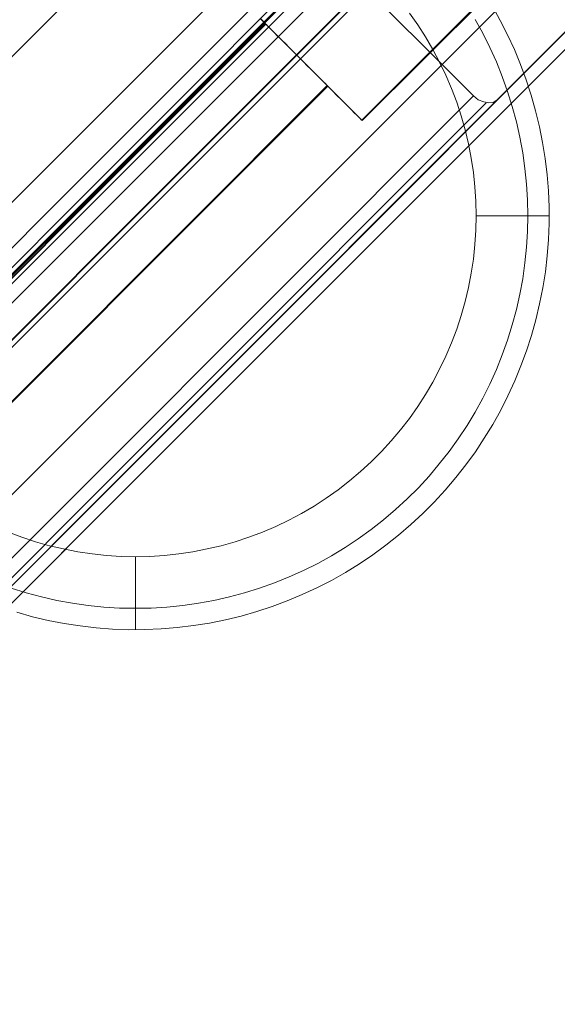
# Model space of a CAD drawing. Units: millimetres. Extents: x 953 to 7978, y -205 to 4864.
# Drawn here: x 5949 to 6059, y 2939 to 3141 of the extents above; entities that cross this region are included whole.
import ezdxf

# ---------------------------------------------------------------- set-up
doc = ezdxf.new("R2010")
doc.units = ezdxf.units.MM
doc.header["$LTSCALE"] = 0.2
for name, color, linetype, lineweight in [('mål', 3, 'Continuous', 13), ('plade', 38, 'Continuous', 9), ('robinia', 32, 'Continuous', 9)]:
    doc.layers.add(name, color=color, linetype=linetype, lineweight=lineweight)

# ---------------------------------------------------------------- blocks, each defined once
blk = doc.blocks.new('LE 20413 kl.4 med gulv og tag-flat-1')
at = {"layer": 'plade', "flags": 128}
for points in [[(6402.87, 8753.84), (6402.87, 8739.12), (7167.13, 9503.89), (7167.13, 9518.61), (6402.87, 8753.84)], [(6403.07, 8739.18), (6417.78, 8739.18), (7182.17, 9503.91), (7167.45, 9503.91), (6403.07, 8739.18)]]:
    blk.add_lwpolyline(points, close=True, dxfattribs=at)
at = {"layer": 'robinia', "flags": 128}
for points in [[(7120.59, 9524.14), (7137.17, 9518.58), (6372.28, 8753.15)], [(6417.21, 8753.15), (7178.54, 9515.03), (7182.19, 9504.01), (7182.19, 9473.66), (6417.21, 8708.22)], [(6926.01, 9325.97), (6957.75, 9294.15), (6958.87, 9295.19), (6959.83, 9296.14), (6960.44, 9296.75), (6960.61, 9297.01), (7082.51, 9419), (7153, 9489.49), (6395.82, 8731.79), (6332.18, 8731.79)], [(6989.59, 9262.33), (6957.76, 9294.15), (6901.89, 9238.19), (6361.09, 8697.04), (6395.83, 8731.78), (7152.97, 9489.45), (7082.51, 9418.99), (6960.59, 9296.98), (6960.41, 9296.81), (6959.79, 9296.19), (6958.91, 9295.21), (6957.76, 9294.15)], [(7187.66, 9456.99), (7210.16, 9479.49), (6473.25, 8742.12)], [(7182.19, 9473.66), (7187.66, 9456.99), (6428.32, 8697.11)], [(7113.37, 9406.37), (7114.99, 9403.47), (7116.5, 9400.5), (7117.91, 9397.47), (7119.18, 9394.39), (7120.33, 9391.27), (7121.35, 9388.1), (7122.26, 9384.89), (7123.05, 9381.64), (7123.7, 9378.38), (7124.21, 9375.08), (7124.62, 9371.78), (7124.89, 9368.46), (7125.02, 9365.12), (7125.02, 9361.79), (7124.89, 9358.47), (7124.63, 9355.13), (7124.25, 9351.83), (7123.74, 9348.53), (7123.08, 9345.27), (7122.32, 9342.02), (7121.41, 9338.81), (7120.39, 9335.64), (7119.24, 9332.52), (7117.98, 9329.44), (7116.57, 9326.4), (7115.08, 9323.43), (7113.46, 9320.53), (7111.72, 9317.68), (7109.88, 9314.89), (7107.91, 9312.2), (7105.87, 9309.59), (7103.7, 9307.04), (7101.46, 9304.59), (7099.11, 9302.22), (7096.66, 9299.96), (7094.13, 9297.79), (7091.52, 9295.71), (7088.84, 9293.76), (7086.07, 9291.9), (7083.23, 9290.15), (7080.33, 9288.51), (7077.37, 9287), (7074.35, 9285.59), (7071.27, 9284.3), (7068.15, 9283.13), (7064.99, 9282.09), (7061.79, 9281.18), (7058.56, 9280.4), (7055.28, 9279.74), (7052, 9279.21), (7048.69, 9278.81), (7045.38, 9278.54), (7042.04, 9278.39), (7038.72, 9278.37), (7035.39, 9278.5), (7032.07, 9278.76), (7028.75, 9279.14), (7025.47, 9279.65), (7022.2, 9280.29), (7018.96, 9281.05), (7015.75, 9281.95)], [(7015.75, 9281.95), (7018.96, 9281.05), (7022.2, 9280.29), (7025.47, 9279.65), (7028.75, 9279.14), (7032.07, 9278.76), (7035.39, 9278.5), (7038.72, 9278.37), (7042.04, 9278.39), (7045.38, 9278.54), (7048.69, 9278.81), (7052, 9279.21), (7055.28, 9279.74), (7058.56, 9280.4), (7061.79, 9281.18), (7064.99, 9282.09), (7068.15, 9283.13), (7071.27, 9284.3), (7074.35, 9285.59), (7077.37, 9287), (7080.33, 9288.51), (7083.23, 9290.15), (7086.07, 9291.9), (7088.84, 9293.76), (7091.52, 9295.71), (7094.13, 9297.79), (7096.66, 9299.96), (7099.11, 9302.22), (7101.46, 9304.59), (7103.7, 9307.04), (7105.87, 9309.59), (7107.91, 9312.2), (7109.88, 9314.89), (7111.72, 9317.68), (7113.46, 9320.53), (7115.08, 9323.43), (7116.57, 9326.4), (7117.98, 9329.44), (7119.24, 9332.52), (7120.39, 9335.64), (7121.41, 9338.81), (7122.32, 9342.02), (7123.08, 9345.27), (7123.74, 9348.53), (7124.25, 9351.83), (7124.63, 9355.13), (7124.89, 9358.47), (7125.02, 9361.79), (7125.02, 9365.12), (7124.89, 9368.46), (7124.62, 9371.78), (7124.21, 9375.08), (7123.7, 9378.38), (7123.05, 9381.64), (7122.26, 9384.89), (7121.35, 9388.1), (7120.33, 9391.27), (7119.18, 9394.39), (7117.91, 9397.47), (7116.5, 9400.5), (7114.99, 9403.47), (7113.37, 9406.37)], [(7014.6, 9286.91), (7017.68, 9285.94), (7020.82, 9285.1), (7023.99, 9284.39), (7027.18, 9283.81), (7030.39, 9283.35), (7033.62, 9283.02), (7036.86, 9282.82), (7040.11, 9282.77), (7043.33, 9282.82), (7046.58, 9283.02), (7049.81, 9283.35), (7053.02, 9283.81), (7056.21, 9284.39), (7059.38, 9285.1), (7062.52, 9285.94), (7065.6, 9286.91), (7068.66, 9288), (7071.67, 9289.22), (7074.62, 9290.55), (7077.52, 9291.99), (7080.36, 9293.56), (7083.15, 9295.24), (7085.85, 9297.03), (7088.48, 9298.92), (7091.03, 9300.93), (7093.51, 9303.04), (7095.9, 9305.23), (7098.2, 9307.53), (7100.38, 9309.92), (7102.48, 9312.4), (7104.49, 9314.95), (7106.38, 9317.57), (7108.17, 9320.29), (7109.85, 9323.06), (7111.41, 9325.91), (7112.87, 9328.81), (7114.2, 9331.78), (7115.41, 9334.79), (7116.5, 9337.85), (7117.47, 9340.95), (7118.31, 9344.08), (7119.02, 9347.24), (7119.6, 9350.43), (7120.06, 9353.66), (7120.39, 9356.88), (7120.59, 9360.11), (7120.64, 9363.36), (7120.64, 9363.36), (7120.59, 9366.62), (7120.39, 9369.85), (7120.06, 9373.07), (7119.6, 9376.3), (7119.02, 9379.49), (7118.31, 9382.65), (7117.47, 9385.78), (7116.5, 9388.88), (7115.41, 9391.94), (7114.2, 9394.95), (7112.87, 9397.92), (7111.41, 9400.82), (7109.85, 9403.67)], [(7086.56, 9382.99), (7086.51, 9383.05), (7086.38, 9383.17), (7086.14, 9383.41), (7085.83, 9383.72), (7085.43, 9384.12), (7084.94, 9384.61), (7084.38, 9385.18), (7083.74, 9385.82), (7083.01, 9386.55), (7082.22, 9387.33), (7081.39, 9388.17), (7080.47, 9389.08), (7079.53, 9390.03), (7078.52, 9391.03), (7077.5, 9392.07), (7076.43, 9393.13), (7075.35, 9394.22), (7074.24, 9395.32), (7073.14, 9396.43), (7072.03, 9397.54), (7070.92, 9398.64), (7069.84, 9399.73), (7068.77, 9400.79), (7067.75, 9401.83), (7066.75, 9402.83), (7065.8, 9403.78)], [(7086.66, 9382.9), (7086.62, 9382.94), (7086.47, 9383.08), (7086.25, 9383.3), (7085.93, 9383.63), (7085.52, 9384.03), (7085.03, 9384.52), (7084.47, 9385.09), (7083.83, 9385.73), (7083.12, 9386.44), (7082.33, 9387.24), (7081.48, 9388.08), (7080.58, 9388.99), (7079.62, 9389.94), (7078.63, 9390.94), (7077.59, 9391.96), (7076.54, 9393.04), (7075.44, 9394.11), (7074.35, 9395.23), (7073.24, 9396.34), (7072.12, 9397.43), (7071.03, 9398.54), (7069.94, 9399.62), (7068.88, 9400.7), (7067.84, 9401.74), (7066.84, 9402.72), (7065.89, 9403.69)], [(7014.02, 9298.41), (7016.79, 9297.37), (7019.61, 9296.44), (7022.48, 9295.62), (7025.36, 9294.95), (7028.27, 9294.38), (7031.21, 9293.94), (7034.16, 9293.62), (7037.14, 9293.43), (7040.11, 9293.36), (7043.06, 9293.43), (7046.03, 9293.62), (7048.99, 9293.94), (7051.92, 9294.38), (7054.84, 9294.95), (7057.72, 9295.62), (7060.58, 9296.44), (7063.41, 9297.37), (7066.18, 9298.41), (7068.91, 9299.58), (7071.59, 9300.87), (7074.2, 9302.26), (7076.77, 9303.75), (7079.27, 9305.38), (7081.7, 9307.09), (7084.05, 9308.91), (7086.31, 9310.83), (7088.5, 9312.83), (7090.59, 9314.93), (7092.6, 9317.12), (7094.51, 9319.4), (7096.34, 9321.75), (7098.05, 9324.17), (7099.65, 9326.67), (7101.17, 9329.22), (7102.55, 9331.85), (7103.83, 9334.53), (7105, 9337.27), (7106.05, 9340.05), (7106.98, 9342.86), (7107.79, 9345.73), (7108.48, 9348.62), (7109.04, 9351.54), (7109.48, 9354.48), (7109.79, 9357.43), (7109.97, 9360.4), (7110.05, 9363.36), (7110.05, 9363.36), (7109.97, 9366.33), (7109.79, 9369.3), (7109.48, 9372.25), (7109.04, 9375.19), (7108.48, 9378.11), (7107.79, 9381), (7106.98, 9383.87), (7106.05, 9386.68), (7105, 9389.46), (7103.83, 9392.2), (7102.55, 9394.88), (7101.17, 9397.51), (7099.65, 9400.06), (7098.05, 9402.56), (7096.34, 9404.98)], [(6959.83, 9297.79), (7080.26, 9418.4)], [(6961.47, 9296.19), (7081.98, 9416.69)], [(7065.8, 9403.78), (7066.75, 9402.83), (7067.75, 9401.83), (7068.77, 9400.79), (7069.84, 9399.73), (7070.92, 9398.64), (7072.03, 9397.54), (7073.14, 9396.43), (7074.24, 9395.32), (7075.35, 9394.22), (7076.43, 9393.13), (7077.5, 9392.07), (7078.52, 9391.03), (7079.53, 9390.03), (7080.47, 9389.08), (7081.39, 9388.17), (7082.22, 9387.33), (7083.01, 9386.55), (7083.74, 9385.82), (7084.38, 9385.18), (7084.94, 9384.61), (7085.43, 9384.12), (7085.83, 9383.72), (7086.14, 9383.41), (7086.38, 9383.17), (7086.51, 9383.05), (7086.56, 9382.99), (7112.05, 9408.52)], [(7065.89, 9403.69), (7066.84, 9402.72), (7067.84, 9401.74), (7068.88, 9400.7), (7069.94, 9399.62), (7071.03, 9398.54), (7072.12, 9397.43), (7073.24, 9396.34), (7074.35, 9395.23), (7075.44, 9394.11), (7076.54, 9393.04), (7077.59, 9391.96), (7078.63, 9390.94), (7079.62, 9389.94), (7080.58, 9388.99), (7081.48, 9388.08), (7082.33, 9387.24), (7083.12, 9386.44), (7083.83, 9385.73), (7084.47, 9385.09), (7085.03, 9384.52), (7085.52, 9384.03), (7085.93, 9383.63), (7086.25, 9383.3), (7086.47, 9383.08), (7086.62, 9382.94), (7086.66, 9382.9), (7112.14, 9408.39)], [(6976.33, 9312.29), (7066.78, 9402.79), (7066.82, 9402.74), (7066.96, 9402.61), (7067.18, 9402.37), (7067.51, 9402.06), (7067.91, 9401.66), (7068.37, 9401.19), (7068.91, 9400.64), (7069.52, 9400.04), (7070.17, 9399.38), (7070.88, 9398.69), (7071.61, 9397.94), (7072.38, 9397.2), (7073.14, 9396.43), (7073.91, 9395.66), (7074.66, 9394.9), (7075.39, 9394.17), (7076.1, 9393.48), (7076.75, 9392.82), (7077.36, 9392.2), (7077.9, 9391.67), (7078.38, 9391.2), (7078.76, 9390.8), (7079.09, 9390.49), (7079.31, 9390.25), (7079.45, 9390.1)], [(6976.44, 9312.2), (7066.87, 9402.7)], [(7066.78, 9402.79), (7066.82, 9402.74), (7066.96, 9402.61), (7067.18, 9402.37), (7067.51, 9402.06), (7067.91, 9401.66), (7068.37, 9401.19), (7068.91, 9400.64), (7069.52, 9400.04), (7070.17, 9399.38), (7070.88, 9398.69), (7071.61, 9397.94), (7072.38, 9397.2), (7073.14, 9396.43), (7073.91, 9395.66), (7074.66, 9394.9), (7075.39, 9394.17), (7076.1, 9393.48), (7076.75, 9392.82), (7077.36, 9392.2), (7077.9, 9391.67), (7078.38, 9391.2), (7078.76, 9390.8), (7079.09, 9390.49), (7079.31, 9390.25), (7079.45, 9390.1), (7079.49, 9390.07), (6989.06, 9299.56)], [(7066.98, 9402.59), (7067.15, 9402.41), (7067.42, 9402.15), (7067.77, 9401.81), (7068.19, 9401.39), (7068.68, 9400.9), (7069.22, 9400.33), (7069.84, 9399.73), (7070.5, 9399.07), (7071.19, 9398.36), (7071.92, 9397.63), (7072.67, 9396.9), (7073.42, 9396.14), (7074.17, 9395.39), (7074.91, 9394.66), (7075.62, 9393.93), (7076.3, 9393.26), (7076.94, 9392.62), (7077.52, 9392.04), (7078.05, 9391.51), (7078.51, 9391.05), (7078.89, 9390.67), (7079.2, 9390.36), (7079.42, 9390.14), (7079.54, 9390.01), (7079.6, 9389.98), (6989.15, 9299.47)], [(7079.6, 9389.98), (7079.54, 9390.01), (7079.42, 9390.14), (7079.2, 9390.36), (7078.89, 9390.67), (7078.51, 9391.05), (7078.05, 9391.51), (7077.52, 9392.04), (7076.94, 9392.62), (7076.3, 9393.26), (7075.62, 9393.93), (7074.91, 9394.66), (7074.17, 9395.39), (7073.42, 9396.14), (7072.67, 9396.9), (7071.92, 9397.63), (7071.19, 9398.36), (7070.5, 9399.07), (7069.84, 9399.73), (7069.22, 9400.33), (7068.68, 9400.9), (7068.19, 9401.39), (7067.77, 9401.81), (7067.42, 9402.15), (7067.15, 9402.41), (7066.98, 9402.59), (7066.89, 9402.68)], [(7109.47, 9387.96), (7110.44, 9387.16), (7111.59, 9386.72), (7112.65, 9386.54), (7113.54, 9386.63), (7114.33, 9387.16)], [(7112.12, 9386.54), (6991.62, 9265.95)], [(7110.05, 9363.36), (7111.43, 9363.36), (7112.8, 9363.36), (7114.15, 9363.36), (7115.46, 9363.36), (7116.72, 9363.36), (7117.94, 9363.36), (7119.07, 9363.36), (7120.15, 9363.36), (7121.11, 9363.36), (7122.01, 9363.36), (7122.79, 9363.36), (7123.47, 9363.36), (7124.01, 9363.36), (7124.47, 9363.36), (7124.78, 9363.36), (7124.96, 9363.36), (7125.03, 9363.36)], [(7040.09, 9293.36), (7040.09, 9291.99), (7040.09, 9290.61), (7040.09, 9289.26), (7040.09, 9287.95), (7040.09, 9286.69), (7040.09, 9285.47), (7040.09, 9284.34), (7040.09, 9283.26), (7040.09, 9282.29), (7040.09, 9281.4), (7040.09, 9280.62), (7040.09, 9279.94), (7040.09, 9279.38), (7040.09, 9278.94), (7040.09, 9278.63), (7040.09, 9278.43), (7040.09, 9278.37)]]:
    blk.add_lwpolyline(points, dxfattribs=at)
for points in [[(7077.66, 9419.78), (6957.75, 9299.79), (6931.65, 9325.97), (7051.56, 9445.97), (7077.66, 9419.78)], [(6395.83, 8668.13), (6392.91, 8665.21), (6933.63, 9206.36), (6989.59, 9262.33), (6990.65, 9263.39), (6991.62, 9264.36), (6992.24, 9264.98), (6992.42, 9265.16), (7114.33, 9387.16), (7168.88, 9441.71)], [(7073.14, 9396.43), (7100.17, 9423.47)], [(7073.24, 9396.34), (7100.26, 9423.38)], [(6963.42, 9294.15), (6989.59, 9267.98), (7109.47, 9387.96), (7083.39, 9414.13)], [(6982.69, 9305.92), (7073.14, 9396.43)], [(7073.24, 9396.34), (6982.78, 9305.83)]]:
    blk.add_lwpolyline(points, close=True, dxfattribs=at)

msp = doc.modelspace()

# ---------------------------------------------------------------- block references
at = {"layer": 'mål'}
msp.add_blockref('LE 20413 kl.4 med gulv og tag-flat-1', (-1067.66, -6262.2), dxfattribs=at)

doc.saveas('drawing.dxf')
